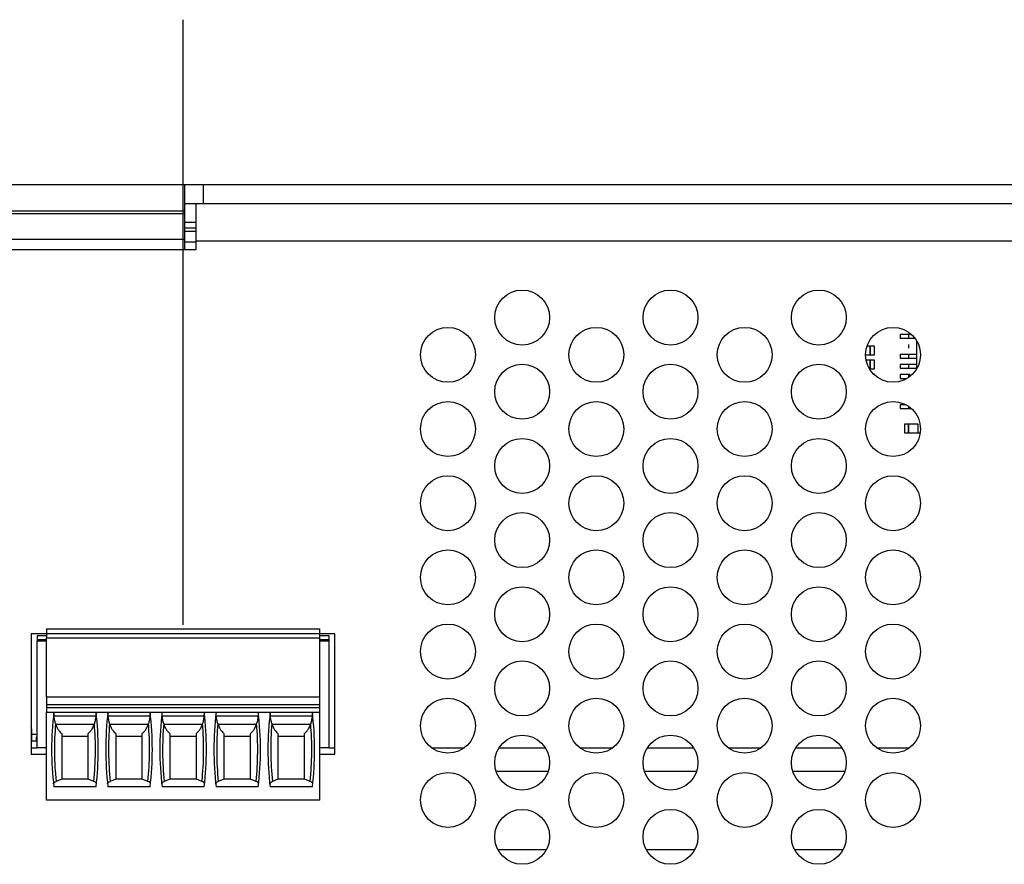
# Model space of a CAD drawing. Extents: x 0 to 34, y 0 to 22.
# Drawn here: x 17.3 to 21.1, y 13.1 to 16.4 of the extents above; entities that cross this region are included whole.
import ezdxf

# ---------------------------------------------------------------- set-up
doc = ezdxf.new("R2010")
doc.units = 0
doc.header["$MEASUREMENT"] = 0
doc.layers.add('DIM', color=1, linetype='CONTINUOUS')
doc.layers.add('PART', color=4, linetype='CONTINUOUS')

msp = doc.modelspace()

# ---------------------------------------------------------------- linework, layer by layer
at = {"layer": 'DIM'}
msp.add_line((17.9186, 14.0448), (17.9186, 16.3581), dxfattribs=at)
at = {"layer": 'PART', "linetype": 'CONTINUOUS'}
for p, q in [((16.4244, 15.7282), (17.9244, 15.7282)), ((17.9244, 15.7282), (17.9244, 15.6262)), ((17.9244, 15.7282), (17.9964, 15.7282)), ((17.9964, 15.6562), (17.9964, 15.7282)), ((17.9964, 15.7282), (21.6024, 15.7282)), ((17.9244, 15.6562), (17.9964, 15.6562)), ((17.9679, 15.5122), (17.9679, 15.6562)), ((17.9964, 15.6562), (21.6024, 15.6562)), ((17.9244, 15.6262), (16.4244, 15.6262)), ((16.4244, 15.6179), (17.9244, 15.6179)), ((17.9244, 15.6262), (17.9244, 15.6179)), ((17.9244, 15.6179), (17.9244, 15.5175)), ((17.9244, 15.5842), (17.9679, 15.5842)), ((17.9244, 15.5631), (17.9679, 15.5631)), ((17.9244, 15.5493), (17.9679, 15.5493)), ((17.9244, 15.5175), (16.4244, 15.5175)), ((17.9244, 15.5175), (17.9244, 15.4792)), ((17.9244, 15.5093), (17.9679, 15.5093)), ((17.9679, 15.4792), (17.9679, 15.5122)), ((21.6459, 15.5122), (17.9679, 15.5122)), ((16.3959, 15.4792), (17.9679, 15.4792)), ((20.6907, 15.1554), (20.6597, 15.1554)), ((20.6597, 15.1554), (20.6597, 15.141)), ((20.6597, 15.141), (20.6907, 15.141)), ((20.7019, 15.1554), (20.6907, 15.1554)), ((20.6907, 15.1554), (20.6907, 15.141)), ((20.6907, 15.141), (20.7153, 15.141)), ((20.7217, 15.1315), (20.7217, 15.0228)), ((20.5326, 15.1113), (20.5446, 15.1113)), ((20.5446, 15.1113), (20.5446, 15.0759)), ((20.5446, 15.1113), (20.5593, 15.1113)), ((20.5446, 15.0759), (20.5446, 15.1113)), ((20.5593, 15.1113), (20.5593, 15.0759)), ((20.6907, 15.117), (20.6907, 15.1026)), ((20.5446, 15.0759), (20.5269, 15.0759)), ((20.5287, 15.0581), (20.5446, 15.0581)), ((20.5593, 15.0759), (20.5446, 15.0759)), ((20.5446, 15.0581), (20.5446, 15.0227)), ((20.5446, 15.0227), (20.5446, 15.0581)), ((20.5446, 15.0581), (20.5593, 15.0581)), ((20.5593, 15.0581), (20.5593, 15.0227)), ((20.6597, 15.0787), (20.6597, 15.0642)), ((20.6907, 15.0787), (20.6597, 15.0787)), ((20.6597, 15.0642), (20.6907, 15.0642)), ((20.6907, 15.0787), (20.6907, 15.0642)), ((20.7217, 15.0787), (20.6907, 15.0787)), ((20.6907, 15.0642), (20.7217, 15.0642)), ((20.5446, 15.0227), (20.5421, 15.0227)), ((20.5593, 15.0227), (20.5446, 15.0227)), ((20.6907, 15.0403), (20.6597, 15.0403)), ((20.6597, 15.0403), (20.6597, 15.0258)), ((20.6597, 15.0258), (20.6907, 15.0258)), ((20.7217, 15.0403), (20.6907, 15.0403)), ((20.6907, 15.0403), (20.6907, 15.0258)), ((20.6907, 15.0258), (20.7217, 15.0258)), ((20.5557, 15.005), (20.5593, 15.005)), ((20.5593, 15.005), (20.5593, 15.0013)), ((20.6966, 15.0019), (20.6597, 15.0019)), ((20.6597, 15.0019), (20.6597, 14.9874)), ((20.6597, 14.9874), (20.6864, 14.9874)), ((20.6907, 15.0019), (20.6907, 14.9902)), ((20.6966, 14.9945), (20.6966, 15.0019)), ((20.6805, 14.8867), (20.6597, 14.8867)), ((20.6597, 14.8867), (20.6597, 14.8723)), ((20.6597, 14.8723), (20.6907, 14.8723)), ((20.6907, 14.8806), (20.6907, 14.8723)), ((20.6907, 14.8723), (20.7015, 14.8723)), ((20.6768, 14.7777), (20.6768, 14.8131)), ((20.6768, 14.8131), (20.6916, 14.8131)), ((20.6916, 14.8131), (20.727, 14.8131)), ((20.6916, 14.7777), (20.6916, 14.8131)), ((20.6916, 14.8131), (20.6916, 14.7777)), ((20.727, 14.8131), (20.727, 14.7777)), ((20.6916, 14.7777), (20.6768, 14.7777)), ((20.727, 14.7777), (20.6916, 14.7777)), ((20.7357, 14.7777), (20.727, 14.7777)), ((17.396, 14.0107), (17.3379, 14.0107)), ((17.3379, 14.0107), (17.3379, 13.5517)), ((17.396, 14.0037), (17.3606, 14.0037)), ((17.3606, 14.0037), (17.3606, 13.9889)), ((17.396, 14.0303), (17.396, 14.0125)), ((17.396, 14.0303), (18.4413, 14.0303)), ((17.396, 14.0125), (17.396, 13.9948)), ((17.396, 14.0125), (18.4413, 14.0125)), ((18.4413, 14.0125), (18.4413, 14.0303)), ((18.4413, 13.9948), (18.4413, 14.0125)), ((18.4989, 14.0107), (18.4413, 14.0107)), ((18.4767, 14.0037), (18.4413, 14.0037)), ((18.4767, 13.9889), (18.4767, 14.0037)), ((18.4989, 13.5517), (18.4989, 14.0107)), ((17.3606, 13.9889), (17.3606, 13.983)), ((17.3606, 13.9889), (17.396, 13.9889)), ((17.3606, 13.5755), (17.3606, 13.983)), ((17.396, 13.983), (17.3606, 13.983)), ((17.396, 13.7704), (17.396, 13.9948)), ((18.4413, 13.9948), (17.396, 13.9948)), ((18.4413, 13.7704), (18.4413, 13.9948)), ((18.4413, 13.9889), (18.4767, 13.9889)), ((18.4767, 13.983), (18.4413, 13.983)), ((18.4767, 13.983), (18.4767, 13.9889)), ((18.4767, 13.5755), (18.4767, 13.983)), ((17.396, 13.7704), (17.396, 13.7409)), ((17.396, 13.7704), (18.4413, 13.7704)), ((17.396, 13.7409), (17.396, 13.7291)), ((17.396, 13.7409), (18.4413, 13.7409)), ((18.4413, 13.7409), (18.4413, 13.7704)), ((18.4413, 13.7291), (18.4413, 13.7409)), ((17.396, 13.7291), (17.396, 13.7114)), ((17.396, 13.7291), (18.4413, 13.7291)), ((17.396, 13.7114), (18.4413, 13.7114)), ((17.396, 13.3747), (17.396, 13.7114)), ((18.4413, 13.7114), (18.4413, 13.7291)), ((18.4413, 13.3747), (18.4413, 13.7114)), ((17.5848, 13.6966), (17.4257, 13.6966)), ((17.5783, 13.6641), (17.4322, 13.6641)), ((17.7915, 13.6966), (17.6323, 13.6966)), ((17.785, 13.6641), (17.6389, 13.6641)), ((17.9982, 13.6966), (17.839, 13.6966)), ((17.9917, 13.6641), (17.8456, 13.6641)), ((18.2049, 13.6966), (18.0457, 13.6966)), ((18.1984, 13.6641), (18.0523, 13.6641)), ((18.4116, 13.6966), (18.2524, 13.6966)), ((18.4051, 13.6641), (18.259, 13.6641)), ((17.3379, 13.634), (17.3409, 13.634)), ((17.3409, 13.6025), (17.3409, 13.634)), ((17.3379, 13.6025), (17.3606, 13.6025)), ((17.3573, 13.6158), (17.3573, 13.6025)), ((17.3606, 13.6158), (17.3573, 13.6158)), ((17.3606, 13.6142), (17.3581, 13.6142)), ((17.3581, 13.6142), (17.3581, 13.6025)), ((17.4545, 13.6198), (17.556, 13.6198)), ((17.6612, 13.6198), (17.7627, 13.6198)), ((17.8678, 13.6198), (17.9694, 13.6198)), ((18.0745, 13.6198), (18.1761, 13.6198)), ((18.2812, 13.6198), (18.3828, 13.6198)), ((17.3379, 13.5755), (17.3606, 13.5755)), ((17.3379, 13.5517), (17.396, 13.5517)), ((17.396, 13.5755), (17.3606, 13.5755)), ((18.4767, 13.5755), (18.4413, 13.5755)), ((18.4413, 13.5517), (18.4989, 13.5517)), ((18.4767, 13.5755), (18.4989, 13.5755)), ((18.8681, 13.5755), (18.9938, 13.5755)), ((19.1262, 13.5755), (19.3027, 13.5755)), ((19.4351, 13.5755), (19.5608, 13.5755)), ((19.6932, 13.5755), (19.8697, 13.5755)), ((20.0021, 13.5755), (20.1278, 13.5755)), ((20.2602, 13.5755), (20.4367, 13.5755)), ((20.5691, 13.5755), (20.6948, 13.5755)), ((19.1148, 13.4855), (19.3141, 13.4855)), ((19.6818, 13.4855), (19.8811, 13.4855)), ((20.2488, 13.4855), (20.4481, 13.4855)), ((17.4545, 13.4553), (17.4331, 13.4468)), ((17.4545, 13.4574), (17.556, 13.4574)), ((17.5774, 13.4468), (17.556, 13.4553)), ((17.6612, 13.4553), (17.6398, 13.4468)), ((17.6612, 13.4574), (17.7627, 13.4574)), ((17.7841, 13.4468), (17.7627, 13.4553)), ((17.8678, 13.4553), (17.8465, 13.4468)), ((17.8678, 13.4574), (17.9694, 13.4574)), ((17.9908, 13.4468), (17.9694, 13.4553)), ((18.0745, 13.4553), (18.0532, 13.4468)), ((18.0745, 13.4574), (18.1761, 13.4574)), ((18.1975, 13.4468), (18.1761, 13.4553)), ((18.2812, 13.4553), (18.2599, 13.4468)), ((18.2812, 13.4574), (18.3828, 13.4574)), ((18.4042, 13.4468), (18.3828, 13.4553)), ((17.5858, 13.4258), (17.4247, 13.4258)), ((17.7925, 13.4258), (17.6314, 13.4258)), ((17.9992, 13.4258), (17.8381, 13.4258)), ((18.2059, 13.4258), (18.0448, 13.4258)), ((18.4125, 13.4258), (18.2515, 13.4258)), ((18.4413, 13.3747), (17.396, 13.3747)), ((19.121, 13.1872), (19.3079, 13.1872)), ((19.688, 13.1872), (19.8749, 13.1872)), ((20.255, 13.1872), (20.4419, 13.1872))]:
    msp.add_line(p, q, dxfattribs=at)
at = {"layer": 'PART', "linetype": 'CONTINUOUS', "flags": 128}
msp.add_lwpolyline([(17.3409, 13.634), (17.34, 13.645), (17.3379, 13.6532)], dxfattribs=at)
at = {"layer": 'PART', "linetype": 'CONTINUOUS'}
for centre in [(19.2144, 15.2197), (19.7814, 15.2197), (20.3484, 15.2197), (18.9309, 15.0772), (19.4979, 15.0772), (20.0649, 15.0772), (20.6319, 15.0772), (19.2144, 14.9362), (19.7814, 14.9362), (20.3484, 14.9362), (18.9309, 14.7937), (19.4979, 14.7937), (20.0649, 14.7937), (20.6319, 14.7937), (19.2144, 14.6527), (19.7814, 14.6527), (20.3484, 14.6527), (18.9309, 14.5102), (19.4979, 14.5102), (20.0649, 14.5102), (20.6319, 14.5102), (19.2144, 14.3692), (19.7814, 14.3692), (20.3484, 14.3692), (18.9309, 14.2267), (19.4979, 14.2267), (20.0649, 14.2267), (20.6319, 14.2267), (19.2144, 14.0857), (19.7814, 14.0857), (20.3484, 14.0857), (18.9309, 13.9432), (19.4979, 13.9432), (20.0649, 13.9432), (20.6319, 13.9432), (19.2144, 13.8022), (19.7814, 13.8022), (20.3484, 13.8022), (18.9309, 13.6597), (19.4979, 13.6597), (20.0649, 13.6597), (20.6319, 13.6597), (19.2144, 13.5187), (19.7814, 13.5187), (20.3484, 13.5187), (18.9309, 13.3762), (19.4979, 13.3762), (20.0649, 13.3762), (20.6319, 13.3762), (19.2144, 13.2352), (19.7814, 13.2352), (20.3484, 13.2352)]:
    msp.add_circle(centre, 0.105, dxfattribs=at)
for centre, radius, start, end in [((18.5972, 13.5684), 1.1811, 173.0502, 186.938), ((16.4133, 13.5684), 1.1811, 353.062, 6.9498), ((18.8039, 13.5684), 1.1811, 173.0502, 186.938), ((16.62, 13.5684), 1.1811, 353.062, 6.9498), ((19.0106, 13.5684), 1.1811, 173.0502, 186.938), ((16.8267, 13.5684), 1.1811, 353.062, 6.9498), ((19.2173, 13.5684), 1.1811, 173.0502, 186.938), ((17.0334, 13.5684), 1.1811, 353.062, 6.9498), ((19.4239, 13.5684), 1.1811, 173.0502, 186.938), ((17.2401, 13.5684), 1.1811, 353.062, 6.9498), ((18.5972, 13.5684), 1.1704, 175.1255, 185.9647), ((16.4133, 13.5684), 1.1704, 354.0353, 4.8745), ((18.8039, 13.5684), 1.1704, 175.1255, 185.9647), ((16.62, 13.5684), 1.1704, 354.0353, 4.8745), ((19.0106, 13.5684), 1.1704, 175.1255, 185.9647), ((16.8267, 13.5684), 1.1704, 354.0353, 4.8745), ((19.2173, 13.5684), 1.1704, 175.1255, 185.9647), ((17.0334, 13.5684), 1.1704, 354.0353, 4.8745), ((19.4239, 13.5684), 1.1704, 175.1255, 185.9647), ((17.2401, 13.5684), 1.1704, 354.0353, 4.8745), ((17.3477, 13.5767), 0.0502, 75.1731, 97.7815)]:
    msp.add_arc(centre, radius, start, end, dxfattribs=at)
for centre, start_param, end_param in [((18.5972, 14.1146), 1.907789, 1.910759), ((16.4133, 14.1146), 4.372426, 4.375396), ((18.8039, 14.1146), 1.907789, 1.910759), ((16.62, 14.1146), 4.372426, 4.375396), ((19.0106, 14.1146), 1.907789, 1.910759), ((16.8267, 14.1146), 4.372426, 4.375396), ((19.2173, 14.1146), 1.907789, 1.910759), ((17.0334, 14.1146), 4.372426, 4.375396), ((19.4239, 14.1146), 1.907789, 1.910759), ((17.2401, 14.1146), 4.372426, 4.375396)]:
    msp.add_ellipse(centre, major_axis=(0, 1.351), ratio=0.914642, start_param=start_param, end_param=end_param, dxfattribs=at)
for points, knots in [([(17.4257, 13.6966), (17.4254, 13.6993), (17.4249, 13.7047), (17.4245, 13.7086), (17.4246, 13.7099), (17.4246, 13.7102)], [0, 0, 0, 0, 0.441393, 0.883033, 1, 1, 1, 1]), ([(17.5859, 13.7102), (17.5859, 13.709), (17.5859, 13.7065), (17.5852, 13.7011), (17.5849, 13.6975), (17.5848, 13.6966)], [0, 0, 0, 0, 0.431808, 0.863098, 1, 1, 1, 1]), ([(17.6323, 13.6966), (17.6321, 13.6993), (17.6316, 13.7047), (17.6312, 13.7086), (17.6313, 13.7099), (17.6313, 13.7102)], [0, 0, 0, 0, 0.441393, 0.883033, 1, 1, 1, 1]), ([(17.7926, 13.7102), (17.7926, 13.709), (17.7926, 13.7065), (17.7919, 13.7011), (17.7916, 13.6975), (17.7915, 13.6966)], [0, 0, 0, 0, 0.431808, 0.863098, 1, 1, 1, 1]), ([(17.839, 13.6966), (17.8388, 13.6993), (17.8383, 13.7047), (17.8379, 13.7086), (17.838, 13.7099), (17.838, 13.7102)], [0, 0, 0, 0, 0.441393, 0.883033, 1, 1, 1, 1]), ([(17.9993, 13.7102), (17.9993, 13.709), (17.9993, 13.7065), (17.9986, 13.7011), (17.9983, 13.6975), (17.9982, 13.6966)], [0, 0, 0, 0, 0.431808, 0.863098, 1, 1, 1, 1]), ([(18.0457, 13.6966), (18.0455, 13.6993), (18.045, 13.7047), (18.0446, 13.7086), (18.0447, 13.7099), (18.0447, 13.7102)], [0, 0, 0, 0, 0.441393, 0.883033, 1, 1, 1, 1]), ([(18.206, 13.7102), (18.206, 13.709), (18.206, 13.7065), (18.2053, 13.7011), (18.205, 13.6975), (18.2049, 13.6966)], [0, 0, 0, 0, 0.431808, 0.863098, 1, 1, 1, 1]), ([(18.2524, 13.6966), (18.2522, 13.6993), (18.2517, 13.7047), (18.2513, 13.7086), (18.2514, 13.7099), (18.2514, 13.7102)], [0, 0, 0, 0, 0.4413934, 0.8830335, 1, 1, 1, 1]), ([(18.4127, 13.7102), (18.4127, 13.709), (18.4127, 13.7065), (18.412, 13.7011), (18.4117, 13.6975), (18.4116, 13.6966)], [0, 0, 0, 0, 0.4318077, 0.8630975, 1, 1, 1, 1]), ([(17.431, 13.6679), (17.4297, 13.6726), (17.427, 13.682), (17.4261, 13.6917), (17.4257, 13.6966)], [0, 0, 0, 0, 0.497084, 1, 1, 1, 1]), ([(17.4322, 13.6641), (17.4337, 13.66), (17.4369, 13.6517), (17.4443, 13.6397), (17.4507, 13.6338), (17.4545, 13.6303)], [0, 0, 0, 0, 0.282916, 0.575267, 1, 1, 1, 1]), ([(17.556, 13.6303), (17.5587, 13.6327), (17.5642, 13.6376), (17.5721, 13.6485), (17.5761, 13.6585), (17.5783, 13.6641)], [0, 0, 0, 0, 0.300505, 0.60866, 1, 1, 1, 1]), ([(17.5848, 13.6966), (17.5844, 13.6918), (17.5835, 13.6821), (17.5808, 13.6726), (17.5795, 13.6679)], [0, 0, 0, 0, 0.497364, 1, 1, 1, 1]), ([(17.6377, 13.6679), (17.6364, 13.6726), (17.6337, 13.682), (17.6328, 13.6917), (17.6323, 13.6966)], [0, 0, 0, 0, 0.497084, 1, 1, 1, 1]), ([(17.6389, 13.6641), (17.6404, 13.66), (17.6436, 13.6517), (17.651, 13.6397), (17.6574, 13.6338), (17.6612, 13.6303)], [0, 0, 0, 0, 0.282916, 0.575267, 1, 1, 1, 1]), ([(17.7627, 13.6303), (17.7654, 13.6327), (17.7709, 13.6376), (17.7788, 13.6485), (17.7828, 13.6585), (17.785, 13.6641)], [0, 0, 0, 0, 0.300505, 0.60866, 1, 1, 1, 1]), ([(17.7915, 13.6966), (17.7911, 13.6918), (17.7902, 13.6821), (17.7875, 13.6726), (17.7862, 13.6679)], [0, 0, 0, 0, 0.497364, 1, 1, 1, 1]), ([(17.8444, 13.6679), (17.8431, 13.6726), (17.8404, 13.682), (17.8395, 13.6917), (17.839, 13.6966)], [0, 0, 0, 0, 0.497084, 1, 1, 1, 1]), ([(17.8456, 13.6641), (17.8471, 13.66), (17.8503, 13.6517), (17.8577, 13.6397), (17.8641, 13.6338), (17.8678, 13.6303)], [0, 0, 0, 0, 0.282916, 0.575267, 1, 1, 1, 1]), ([(17.9694, 13.6303), (17.9721, 13.6327), (17.9776, 13.6376), (17.9855, 13.6485), (17.9895, 13.6585), (17.9917, 13.6641)], [0, 0, 0, 0, 0.300505, 0.60866, 1, 1, 1, 1]), ([(17.9982, 13.6966), (17.9978, 13.6918), (17.9969, 13.6821), (17.9942, 13.6726), (17.9929, 13.6679)], [0, 0, 0, 0, 0.497364, 1, 1, 1, 1]), ([(18.0511, 13.6679), (18.0498, 13.6726), (18.0471, 13.682), (18.0462, 13.6917), (18.0457, 13.6966)], [0, 0, 0, 0, 0.497085, 1, 1, 1, 1]), ([(18.0523, 13.6641), (18.0538, 13.66), (18.057, 13.6517), (18.0643, 13.6397), (18.0707, 13.6338), (18.0745, 13.6303)], [0, 0, 0, 0, 0.282916, 0.575267, 1, 1, 1, 1]), ([(18.1761, 13.6303), (18.1788, 13.6327), (18.1843, 13.6376), (18.1922, 13.6485), (18.1962, 13.6585), (18.1984, 13.6641)], [0, 0, 0, 0, 0.3005044, 0.6086602, 1, 1, 1, 1]), ([(18.2049, 13.6966), (18.2045, 13.6918), (18.2036, 13.6821), (18.2009, 13.6726), (18.1996, 13.6679)], [0, 0, 0, 0, 0.497364, 1, 1, 1, 1]), ([(18.2578, 13.6679), (18.2564, 13.6726), (18.2538, 13.682), (18.2529, 13.6917), (18.2524, 13.6966)], [0, 0, 0, 0, 0.497084, 1, 1, 1, 1]), ([(18.259, 13.6641), (18.2605, 13.66), (18.2636, 13.6517), (18.271, 13.6397), (18.2774, 13.6338), (18.2812, 13.6303)], [0, 0, 0, 0, 0.282915, 0.575268, 1, 1, 1, 1]), ([(18.3828, 13.6303), (18.3855, 13.6327), (18.391, 13.6376), (18.3989, 13.6485), (18.4029, 13.6585), (18.4051, 13.6641)], [0, 0, 0, 0, 0.300505, 0.60866, 1, 1, 1, 1]), ([(18.4116, 13.6966), (18.4112, 13.6918), (18.4103, 13.6821), (18.4076, 13.6726), (18.4063, 13.6679)], [0, 0, 0, 0, 0.497365, 1, 1, 1, 1]), ([(17.4545, 13.6303), (17.4545, 13.6097), (17.4545, 13.5702), (17.4545, 13.5117), (17.4545, 13.4741), (17.4545, 13.4553)], [0, 0, 0, 0, 0.352743, 0.675574, 1, 1, 1, 1]), ([(17.556, 13.4553), (17.556, 13.474), (17.556, 13.5116), (17.556, 13.5701), (17.556, 13.6097), (17.556, 13.6303)], [0, 0, 0, 0, 0.32284, 0.647257, 1, 1, 1, 1]), ([(17.6612, 13.6303), (17.6612, 13.6097), (17.6612, 13.5702), (17.6612, 13.5117), (17.6612, 13.4741), (17.6612, 13.4553)], [0, 0, 0, 0, 0.352743, 0.675574, 1, 1, 1, 1]), ([(17.7627, 13.4553), (17.7627, 13.474), (17.7627, 13.5116), (17.7627, 13.5701), (17.7627, 13.6097), (17.7627, 13.6303)], [0, 0, 0, 0, 0.32284, 0.647257, 1, 1, 1, 1]), ([(17.8678, 13.6303), (17.8678, 13.6097), (17.8678, 13.5702), (17.8678, 13.5117), (17.8678, 13.4741), (17.8678, 13.4553)], [0, 0, 0, 0, 0.352743, 0.675574, 1, 1, 1, 1]), ([(17.9694, 13.4553), (17.9694, 13.474), (17.9694, 13.5116), (17.9694, 13.5701), (17.9694, 13.6097), (17.9694, 13.6303)], [0, 0, 0, 0, 0.32284, 0.647257, 1, 1, 1, 1]), ([(18.0745, 13.6303), (18.0745, 13.6097), (18.0745, 13.5702), (18.0745, 13.5117), (18.0745, 13.4741), (18.0745, 13.4553)], [0, 0, 0, 0, 0.352743, 0.675574, 1, 1, 1, 1]), ([(18.1761, 13.4553), (18.1761, 13.474), (18.1761, 13.5116), (18.1761, 13.5701), (18.1761, 13.6097), (18.1761, 13.6303)], [0, 0, 0, 0, 0.32284, 0.647257, 1, 1, 1, 1]), ([(18.2812, 13.6303), (18.2812, 13.6097), (18.2812, 13.5702), (18.2812, 13.5117), (18.2812, 13.4741), (18.2812, 13.4553)], [0, 0, 0, 0, 0.352743, 0.675574, 1, 1, 1, 1]), ([(18.3828, 13.4553), (18.3828, 13.474), (18.3828, 13.5116), (18.3828, 13.5701), (18.3828, 13.6097), (18.3828, 13.6303)], [0, 0, 0, 0, 0.32284, 0.647257, 1, 1, 1, 1]), ([(17.4233, 13.4377), (17.4234, 13.4386), (17.4235, 13.4404), (17.4262, 13.4435), (17.4305, 13.4456), (17.4331, 13.4468)], [0, 0, 0, 0, 0.275685, 0.559189, 1, 1, 1, 1]), ([(17.5872, 13.4377), (17.5871, 13.4386), (17.587, 13.4404), (17.5843, 13.4435), (17.58, 13.4456), (17.5774, 13.4468)], [0, 0, 0, 0, 0.275685, 0.559189, 1, 1, 1, 1]), ([(17.63, 13.4377), (17.6301, 13.4386), (17.6302, 13.4404), (17.6329, 13.4435), (17.6372, 13.4456), (17.6398, 13.4468)], [0, 0, 0, 0, 0.275685, 0.559189, 1, 1, 1, 1]), ([(17.7939, 13.4377), (17.7938, 13.4386), (17.7937, 13.4404), (17.791, 13.4435), (17.7867, 13.4456), (17.7841, 13.4468)], [0, 0, 0, 0, 0.275685, 0.559189, 1, 1, 1, 1]), ([(17.8367, 13.4377), (17.8368, 13.4386), (17.8369, 13.4404), (17.8396, 13.4435), (17.8439, 13.4456), (17.8465, 13.4468)], [0, 0, 0, 0, 0.275685, 0.559189, 1, 1, 1, 1]), ([(18.0006, 13.4377), (18.0005, 13.4386), (18.0003, 13.4404), (17.9977, 13.4435), (17.9934, 13.4456), (17.9908, 13.4468)], [0, 0, 0, 0, 0.275685, 0.559189, 1, 1, 1, 1]), ([(18.0434, 13.4377), (18.0435, 13.4386), (18.0436, 13.4404), (18.0463, 13.4435), (18.0506, 13.4456), (18.0532, 13.4468)], [0, 0, 0, 0, 0.275685, 0.559189, 1, 1, 1, 1]), ([(18.2072, 13.4377), (18.2072, 13.4386), (18.207, 13.4404), (18.2044, 13.4435), (18.2001, 13.4456), (18.1975, 13.4468)], [0, 0, 0, 0, 0.275685, 0.559189, 1, 1, 1, 1]), ([(18.2501, 13.4377), (18.2502, 13.4386), (18.2503, 13.4404), (18.253, 13.4435), (18.2573, 13.4456), (18.2599, 13.4468)], [0, 0, 0, 0, 0.275685, 0.559189, 1, 1, 1, 1]), ([(18.4139, 13.4377), (18.4139, 13.4386), (18.4137, 13.4404), (18.4111, 13.4435), (18.4068, 13.4456), (18.4042, 13.4468)], [0, 0, 0, 0, 0.275685, 0.559189, 1, 1, 1, 1])]:
    msp.add_open_spline(points, degree=3, knots=knots, dxfattribs=at)

doc.saveas('drawing.dxf')
